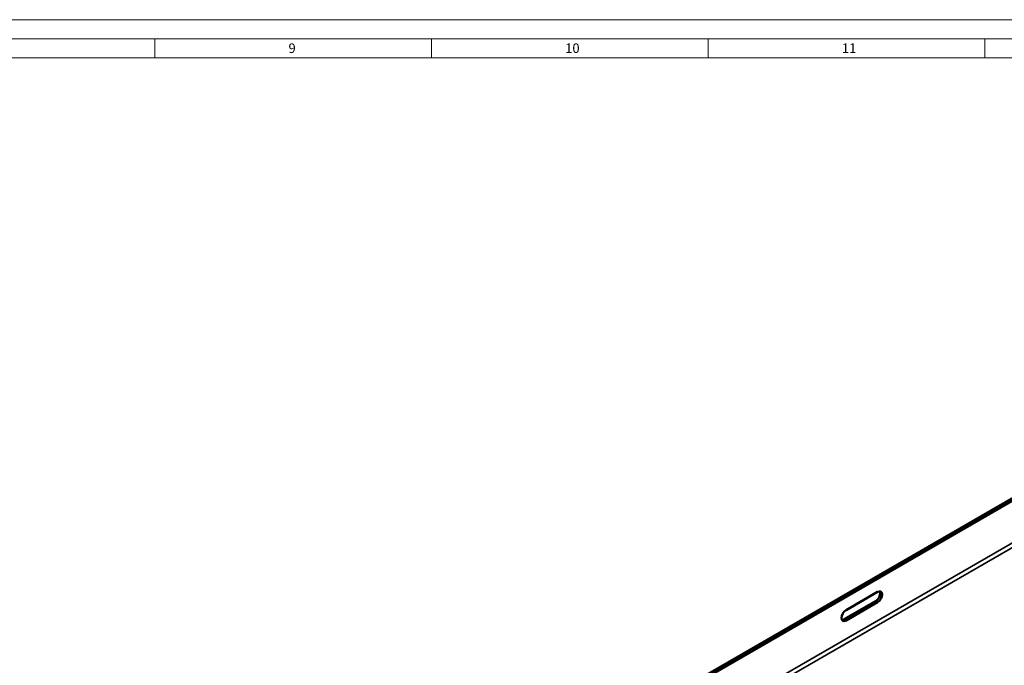
# Model space of a CAD drawing. Units: millimetres. Extents: x -18175 to 2378, y 0 to 1682.
# Drawn here: x 1138 to 1654, y 1344 to 1682 of the extents above; entities that cross this region are included whole.
import ezdxf

# ---------------------------------------------------------------- set-up
doc = ezdxf.new("R2010")
doc.units = ezdxf.units.MM
doc.header["$LTSCALE"] = 2
doc.layers.get('0').update_dxf_attribs({"lineweight": 25})
for name, color, linetype, lineweight in [('FURAL_02_Text', 7, 'Continuous', 18), ('Rahmen (ISO)', 7, 'Continuous', 70), ('Sichtbar (ISO)', 7, 'Continuous', 50), ('Sichtbar schmal (ISO)', 7, 'Continuous', 35)]:
    doc.layers.add(name, color=color, linetype=linetype, lineweight=lineweight)
doc.styles.add('Notiztext (DIN)', font='isocpeur.ttf')

# ---------------------------------------------------------------- blocks, each defined once
blk = doc.blocks.new('Ränder Fural_A0')
at = {"layer": 'FURAL_02_Text'}
for p, q in [((0, 841), (1189, 841)), ((20, 836), (1184, 836)), ((604.5, 836), (604.5, 831)), ((676.94, 836), (676.94, 831)), ((749.38, 836), (749.38, 831)), ((821.81, 836), (821.81, 831)), ((20, 831), (1184, 831))]:
    blk.add_line(p, q, dxfattribs=at)
at = {"layer": 'Rahmen (ISO)', "char_height": 2.5, "attachment_point": 1, "style": 'Notiztext (DIN)'}
for s, insert in [('\\fArial|b0|i0;\\H2.5000;9', (639.5, 834.8)), ('\\fArial|b0|i0;\\H2.5000;10', (711.94, 834.8)), ('\\fArial|b0|i0;\\H2.5000;11', (784.38, 834.8))]:
    blk.add_mtext(s, dxfattribs=dict(at, insert=insert))

msp = doc.modelspace()

# ---------------------------------------------------------------- linework, layer by layer
at = {"layer": 'Sichtbar (ISO)'}
for p, q in [((1966.7, 1609.78), (1334.8, 1244.95)), ((1967.77, 1609.17), (1335.86, 1244.34)), ((1570.97, 1372.98), (1587.52, 1382.53)), ((1569.91, 1368.2), (1586.46, 1377.76)), ((1587.52, 1377.14), (1570.97, 1367.59))]:
    msp.add_line(p, q, dxfattribs=at)
for centre, major_axis, start_param, end_param in [((1586.46, 1380.45), (1.65, 2.86), 3.926991, 5.955965), ((1587.52, 1379.84), (1.65, 2.86), 3.926991, 7.068583), ((1570.97, 1370.29), (-1.65, -2.86), 3.926991, 7.068583), ((1569.91, 1370.9), (-1.65, -2.86), 0.32722, 0.785398)]:
    msp.add_ellipse(centre, major_axis=major_axis, ratio=0.57735, start_param=start_param, end_param=end_param, dxfattribs=at)
at = {"layer": 'Sichtbar schmal (ISO)'}
for p, q in [((1335.86, 1222.3), (1967.77, 1587.13)), ((1968.83, 1585.29), (1336.92, 1220.46)), ((1586.46, 1377.76), (1587.52, 1377.14)), ((1569.91, 1368.2), (1570.97, 1367.59))]:
    msp.add_line(p, q, dxfattribs=at)

# ---------------------------------------------------------------- block references
at = {"xscale": 2, "yscale": 2, "zscale": 2}
msp.add_blockref('Ränder Fural_A0', (0, 0), dxfattribs=at)

doc.saveas('drawing.dxf')
